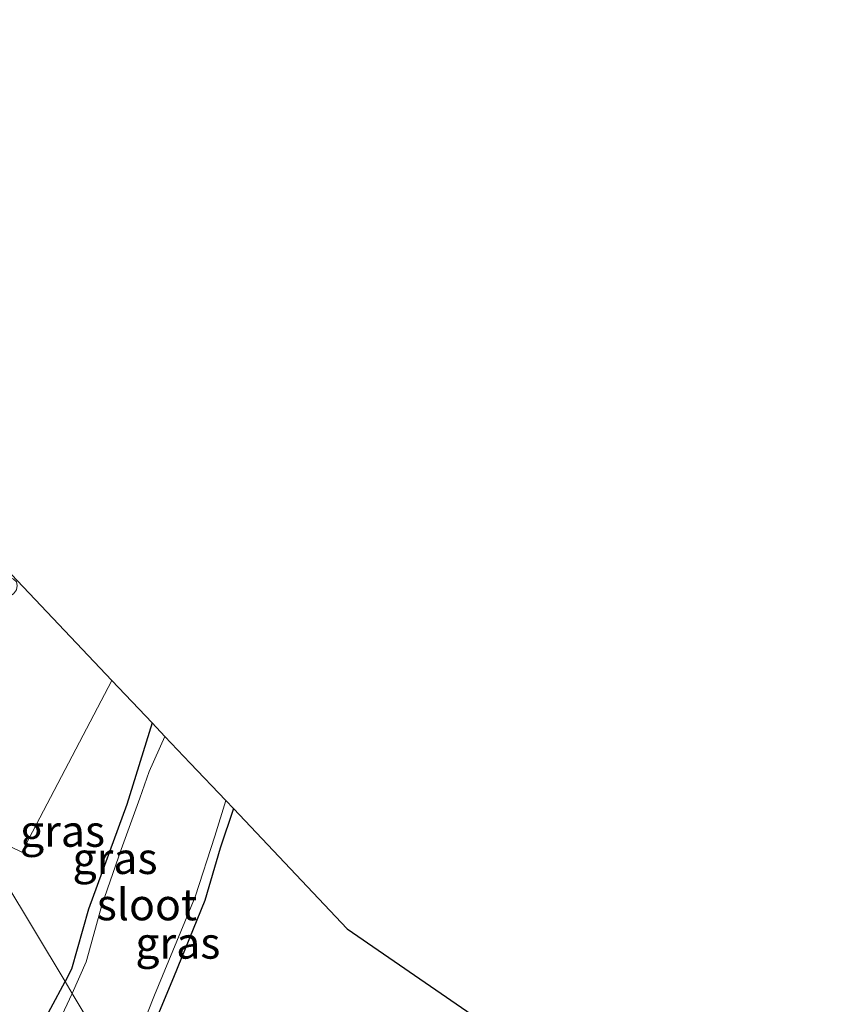
# Model space of a CAD drawing. Units: metres. Extents: x 109995 to 120002, y 452173 to 456210.
# Drawn here: x 110817 to 110881, y 453736 to 453815 of the extents above; entities that cross this region are included whole.
import ezdxf
from ezdxf.enums import TextEntityAlignment as Align

# ---------------------------------------------------------------- set-up
doc = ezdxf.new("R2010")
doc.units = ezdxf.units.M
for name, color, linetype, lineweight in [('B-ME-GW-INSTEEKWATERGANG-L-B1', 10, 'Continuous', 25), ('B-ME-IE-GRASLAND-GV-B6', 93, 'Continuous', 18), ('B-ME-IE-HULPGEOMETRIE-L-B1', 53, 'Continuous', 18), ('B-ME-KG-KADASTRAAL-OPNAMEDTMGRENS-L-B1', 10, 'Continuous', 25), ('B-ME-OG-WATER-GV-B6', 153, 'Continuous', 18), ('B-ME-VH-VERH_SOORT-KLINKERS-GV-B6', 8, 'IE-TERREINAFSCHEIDING-NATUURLIJK-HOUTWAL', 18)]:
    doc.layers.add(name, color=color, linetype=linetype, lineweight=lineweight)
doc.styles.add('NLCS-ISO', font='NLCS-ISO.TTF')
doc.linetypes.add('IE-TERREINAFSCHEIDING-NATUURLIJK-HOUTWAL', pattern='A,7,-1.5,[67,NLCS.SHX,S=0.75,R=45,X=0,Y=0],-1.5,7,-1.5,[70,NLCS.SHX,S=0.75,R=0,X=0,Y=0],-1.5', length=20)

msp = doc.modelspace()

# ---------------------------------------------------------------- linework, layer by layer
at = {"layer": 'B-ME-GW-INSTEEKWATERGANG-L-B1'}
for points in [[(110827.512, 453758.861, -1.744), (110825.496, 453752.385, -1.888), (110822.433, 453744.047, -1.888), (110821.094, 453739.29, -1.888), (110820.584, 453738.293, -1.888)], [(110833.967, 453752.048, -1.86), (110832.923, 453748.901, -1.861), (110831.69, 453744.733, -1.822), (110829.198, 453738.622, -1.816), (110825.813, 453730.498, -1.756), (110825.549, 453730.046, -1.755)], [(110818.305, 453734.057, -1.742), (110820.584, 453738.293, -1.888)]]:
    msp.add_polyline3d(points, dxfattribs=at)
at = {"layer": 'B-ME-IE-GRASLAND-GV-B6'}
for points in [[(110813.247, 453750.481, -1.768), (110817.135, 453748.58, -1.768), (110824.312, 453762.239, -1.767), (110827.512, 453758.861, -1.744), (110825.496, 453752.385, -1.888), (110822.433, 453744.047, -1.888), (110821.094, 453739.29, -1.888), (110820.584, 453738.293, -1.888), (110813.247, 453750.481, -1.768)], [(110820.584, 453738.293, -1.888), (110821.094, 453739.29, -1.888), (110822.433, 453744.047, -1.888), (110825.496, 453752.385, -1.888), (110827.512, 453758.861, -1.744), (110828.525, 453757.792, -1.927), (110827.281, 453754.994, -1.927), (110826.527, 453752.88, -1.927), (110825.054, 453748.809, -1.927), (110823.5, 453744.384, -1.927), (110822.315, 453740.052, -2.193), (110822.265, 453739.87, -1.927), (110821.156, 453737.344, -1.927), (110820.584, 453738.293, -1.888)], [(110825.136, 453730.732, -2.013), (110827.701, 453737.228, -2.013), (110830.935, 453745.03, -2.013), (110832.49, 453749.863, -2.131), (110833.355, 453752.694, -2.13), (110833.967, 453752.048, -1.86), (110832.923, 453748.901, -1.861), (110831.69, 453744.733, -1.822), (110829.198, 453738.622, -1.816), (110825.813, 453730.498, -1.756), (110825.549, 453730.046, -1.755), (110825.136, 453730.732, -2.013)], [(110825.549, 453730.046, -1.755), (110825.813, 453730.498, -1.756), (110829.198, 453738.622, -1.816), (110831.69, 453744.733, -1.822), (110832.923, 453748.901, -1.861), (110833.967, 453752.048, -1.86), (110843.022, 453742.49, -1.913), (110868.666, 453724.832, -1.763), (110869.43, 453724.306, -2.02), (110873.191, 453721.716, -2.02), (110874.119, 453721.077, -1.71), (110898.134, 453704.541, -1.737)], [(110813.247, 453750.481, -1.768), (110820.584, 453738.293, -1.888), (110818.305, 453734.057, -1.742)], [(110820.584, 453738.293, -1.888), (110821.156, 453737.344, -1.927), (110817.464, 453729.519, -2.065)], [(110818.305, 453734.057, -1.742), (110820.584, 453738.293, -1.888)]]:
    msp.add_polyline3d(points, dxfattribs=at)
at = {"layer": 'B-ME-IE-HULPGEOMETRIE-L-B1'}
msp.add_polyline3d([(110825.136, 453730.732, -2.013), (110821.156, 453737.344, -1.927), (110820.584, 453738.293, -1.888), (110813.247, 453750.481, -1.768), (110796.59, 453778.148, -1.477), (110795.081, 453780.655, -1.477), (110777.249, 453810.275, -1.41), (110774.539, 453814.776, -1.399)], dxfattribs=at)
at = {"layer": 'B-ME-KG-KADASTRAAL-OPNAMEDTMGRENS-L-B1'}
msp.add_polyline3d([(110774.539, 453814.776, -1.399), (110777.781, 453811.354, -1.41), (110824.312, 453762.239, -1.767), (110827.512, 453758.861, -1.744), (110828.525, 453757.792, -1.927), (110830.538, 453755.668, -2.193), (110833.355, 453752.694, -2.13), (110833.967, 453752.048, -1.86), (110843.022, 453742.49, -1.913), (110868.666, 453724.832, -1.763), (110869.43, 453724.306, -2.02), (110873.191, 453721.716, -2.02), (110874.119, 453721.077, -1.71), (110898.134, 453704.541, -1.737), (110898.795, 453704.085, -2.077), (110902.875, 453701.276, -2.077), (110903.483, 453700.858, -1.81), (110931.727, 453681.41, -1.366), (110939.078, 453676.348, -1.15), (110939.099, 453676.334, -1.036), (110944.502, 453672.651, -1.201), (110947.378, 453670.632, -1.747), (110948.194, 453670.07, -2.14), (110950.683, 453668.356, -2.14)], dxfattribs=at)
at = {"layer": 'B-ME-OG-WATER-GV-B6'}
for points in [[(110821.156, 453737.344, -1.927), (110822.265, 453739.87, -1.927), (110822.315, 453740.052, -2.193), (110823.5, 453744.384, -1.927), (110825.054, 453748.809, -1.927), (110826.527, 453752.88, -1.927), (110827.281, 453754.994, -1.927), (110828.525, 453757.792, -1.927), (110830.538, 453755.668, -2.193), (110833.355, 453752.694, -2.13), (110832.49, 453749.863, -2.131), (110830.935, 453745.03, -2.013), (110827.701, 453737.228, -2.013), (110825.136, 453730.732, -2.013), (110821.156, 453737.344, -1.927)], [(110817.464, 453729.519, -2.065), (110821.156, 453737.344, -1.927), (110825.136, 453730.732, -2.013)]]:
    msp.add_polyline3d(points, dxfattribs=at)
at = {"layer": 'B-ME-VH-VERH_SOORT-KLINKERS-GV-B6'}
msp.add_polyline3d([(110777.249, 453810.275, -1.41), (110777.781, 453811.354, -1.41), (110824.312, 453762.239, -1.767), (110817.135, 453748.58, -1.768), (110813.247, 453750.481, -1.768), (110796.59, 453778.148, -1.477), (110798.435, 453777.251, -1.477), (110815.694, 453769.056, -1.489), (110816.22, 453768.968, -1.489), (110816.481, 453769.141, -1.489), (110816.732, 453769.452, -1.489), (110816.777, 453769.785, -1.489), (110816.724, 453770.07, -1.489), (110816.479, 453770.305, -1.477), (110800.414, 453778.067, -1.477), (110795.081, 453780.655, -1.477), (110777.249, 453810.275, -1.41)], dxfattribs=at)

# ---------------------------------------------------------------- texts
at = {"layer": 'B-ME-IE-GRASLAND-GV-B6', "ltscale": 0.2, "style": 'NLCS-ISO'}
for p in [(110820.3795, 453750.266), (110824.5545, 453748.1025), (110829.5515, 453741.37)]:
    msp.add_text('gras', height=2.5, dxfattribs=at).set_placement(p, align=Align.MIDDLE_CENTER)
at = {"layer": 'B-ME-OG-WATER-GV-B6', "ltscale": 0.2, "style": 'NLCS-ISO'}
msp.add_text('sloot', height=2.5, dxfattribs=at).set_placement((110827.0931, 453744.422), align=Align.MIDDLE_CENTER)

doc.saveas('drawing.dxf')
